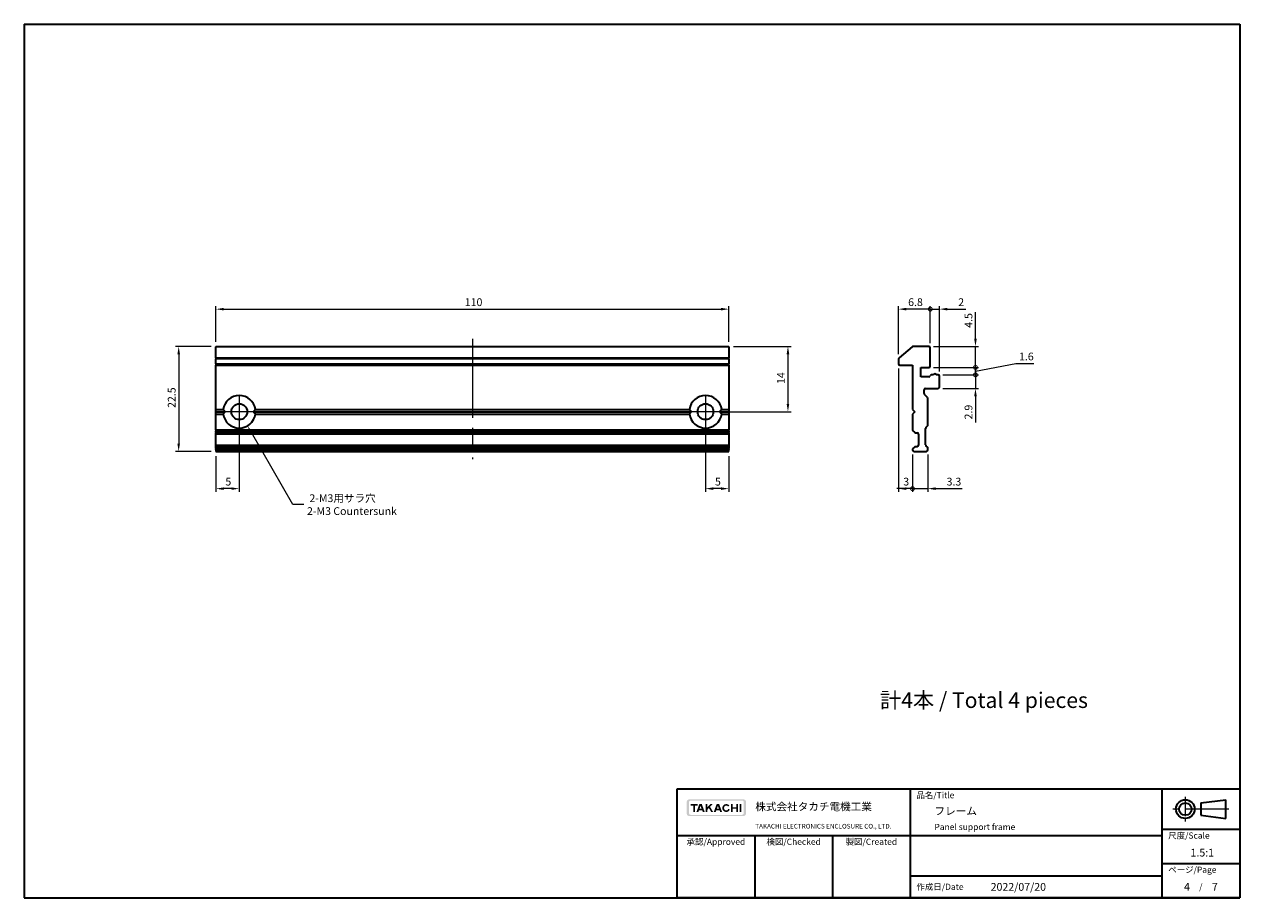
# Model space of a CAD drawing. Units: millimetres. Extents: x 43 to 6229, y 24 to 1148.
# Drawn here: x 3788 to 4049, y 24 to 211 of the extents above; entities that cross this region are included whole.
import ezdxf
from ezdxf.enums import TextEntityAlignment as Align

# ---------------------------------------------------------------- set-up
doc = ezdxf.new("R2010")
doc.units = ezdxf.units.MM
doc.header["$LTSCALE"] = 3
doc.linetypes.add('CHAIN', pattern=[0.35429999999999995, 0.2362, -0.0295, 0.0591, -0.0295])
doc.layers.get('Defpoints').update_dxf_attribs({"lineweight": 25})
for name, color, linetype, lineweight in [('Border (ISO)', 7, 'Continuous', 35), ('Center Mark (ISO)', 131, 'Continuous', 18), ('Centerline (ISO)', 131, 'Continuous', 18), ('Dimension (ISO)', 7, 'Continuous', 18), ('Dimension (ISO) @ 1', 7, 'Continuous', 18), ('Hatch (ISO)', 1, 'Continuous', 18), ('Symbol (ISO)', 7, 'Continuous', 18), ('Title (ISO)', 7, 'Continuous', 35), ('Visible (ISO)', 7, 'Continuous', 35), ('Visible Narrow (ISO)', 7, 'Continuous', 25)]:
    doc.layers.add(name, color=color, linetype=linetype, lineweight=lineweight)
doc.styles.add('Note Text (TK)', font='MS PGothic.ttf')
doc.styles.add('文字スタイル67', font='arial.ttf')
doc.dimstyles.new('Default - Method 1b (TK)', dxfattribs={"dimscale": 3, "dimtxt": 2.5, "dimasz": 2.5, "dimexe": 1, "dimexo": 1.499999999999999, "dimgap": 1, "dimtad": 1, "dimrnd": 1e-08, "dimdsep": 46, "dimtxsty": 'Note Text (TK)', "dimcen": 0.09, "dimdle": 5, "dimclrd": 100, "dimclre": 100, "dimclrt": 7, "dimadec": 1, "dimazin": 1, "dimtfac": 1, "dimtmove": 0, "dimatfit": 3, "dimfxl": 1, "dimtolj": 1, "dimlwd": -1, "dimlwe": -1, "dimarcsym": 0})

# ---------------------------------------------------------------- blocks, each defined once
blk = doc.blocks.new('図面枠 tk図枠')
at = {"layer": 'Border (ISO)'}
for p, q in [((14.49999999999999, 289), (405.4999999999999, 289)), ((14.49999999999999, 289), (14.50000000000001, 8.000000000000007)), ((405.4999999999999, 289), (405.4999999999999, 8.000000000000007)), ((14.50000000000001, 8.000000000000007), (405.4999999999999, 8.000000000000007))]:
    blk.add_line(p, q, dxfattribs=at)
blk = doc.blocks.new('表題欄 tk表題欄')
at = {"layer": 'Hatch (ISO)'}
h = blk.add_hatch(color=256, dxfattribs=at)
edge = h.paths.add_edge_path(flags=0)
edge.add_arc((95.57537688673352, 236.2990653650367), 0.5958259999999996, 269.9999999999897, 360)
edge.add_line((96.17120288673351, 236.2990653650368), (96.17120288673348, 239.7107813650365))
edge.add_arc((95.5753768867335, 239.7107813650366), 0.5958259999999996, 0, 90.0000000000068)
edge.add_line((95.57537688673342, 240.3066073650366), (79.13710888673356, 240.3066073650366))
edge.add_arc((79.13710888673353, 239.7107813650366), 0.5958259999999996, 89.99999999999744, 180)
edge.add_line((78.54128288673353, 239.7107813650365), (78.54128288673331, 236.2990653650368))
edge.add_arc((79.13710888673332, 236.2990653650365), 0.5958259999999996, 180, 270.0000000000231)
edge.add_line((79.13710888673356, 235.7032393650365), (95.57537688673342, 235.7032393650367))
edge = h.paths.add_edge_path()
edge.add_line((77.83935088673357, 239.9556413650366), (77.83935088673357, 236.0542053650368))
edge.add_arc((78.54128288673346, 236.0542053650367), 0.7019319999998935, 180, 270.0000000000087)
edge.add_line((78.54128288673357, 235.3522733650368), (96.17120288673352, 235.3522733650368))
edge.add_arc((96.17120288673351, 236.0542053650367), 0.7019319999998921, 270, 360)
edge.add_line((96.8731348867334, 236.0542053650368), (96.87313488673352, 239.9556413650366))
edge.add_arc((96.1712028867336, 239.9556413650367), 0.7019319999998921, 0, 90.00000000000873)
edge.add_line((96.17120288673348, 240.6575733650367), (78.54128288673357, 240.6575733650366))
edge.add_arc((78.54128288673357, 239.9556413650366), 0.7019319999999984, 90, 180)
for points in [[(79.07181288673355, 239.1476033650369), (79.07181288673355, 238.6578833650367), (79.92066088673353, 238.6578833650367), (79.92066088673353, 236.6581933650368), (80.50832488673353, 236.6581933650368), (80.50832488673353, 238.6578833650367), (81.35717288673355, 238.6578833650367), (81.35717288673355, 239.1476033650369)], [(85.68407849525303, 236.6581933650368), (84.9434673993943, 237.8918698287545), (84.41792288673358, 237.3246628822781), (84.41792288673358, 236.6581933650368), (83.89555488673355, 236.6581933650368), (83.89555488673355, 239.1476033650369), (84.41792288673358, 239.1476033650369), (84.41792288673358, 238.0993979968839), (85.38913556809511, 239.1476033650369), (86.10696490847272, 239.1476033650369), (85.31925422435492, 238.2974470774499), (86.30334488673353, 236.6581933650368)], [(92.09142939614459, 239.1476033650369), (92.09142939614459, 236.6581933650368), (92.60971639614465, 236.6581933650368), (92.60971639614465, 237.6580383650368), (93.76872039614462, 237.6580383650368), (93.76872039614462, 236.6581933650368), (94.28700739614459, 236.6581933650368), (94.28700739614459, 239.1476033650369), (93.76872039614462, 239.1476033650369), (93.76872039614462, 238.1477583650367), (92.60971639614465, 238.1477583650367), (92.60971639614465, 239.1476033650369)], [(94.84202339614467, 239.1476033650369), (94.84202339614467, 236.6581933650368), (95.36439139614473, 236.6581933650368), (95.36439139614473, 239.1476033650369)]]:
    blk.add_hatch(color=256, dxfattribs=at).paths.add_polyline_path(points)
h = blk.add_hatch(color=256, dxfattribs=at)
h.paths.add_polyline_path([(82.59020695886475, 237.7110913650368), (81.95242681460243, 237.7110913650368), (82.27131688673356, 238.5794973650367)], flags=0)
h.paths.add_polyline_path([(82.77903014574996, 237.1968853650368), (81.76360362771717, 237.1968853650368), (81.56578886050404, 236.6581933650368), (80.94907288673355, 236.6581933650368), (81.86321688673357, 239.1476033650369), (82.67941688673353, 239.1476033650369), (83.59356088673351, 236.6581933650368), (82.97684491296302, 236.6581933650368)])
h = blk.add_hatch(color=256, dxfattribs=at)
h.paths.add_polyline_path([(87.52707281460246, 237.7110913650368), (88.16485295886469, 237.7110913650368), (87.84596288673359, 238.5794973650367)], flags=0)
h.paths.add_polyline_path([(87.14043486050403, 236.6581933650368), (87.3382496277172, 237.1968853650368), (88.35367614574989, 237.1968853650368), (88.551490912963, 236.6581933650368), (89.16820688673343, 236.6581933650368), (88.25406288673352, 239.1476033650369), (87.43786288673356, 239.1476033650369), (86.52371888673358, 236.6581933650368)])
h = blk.add_hatch(color=256, dxfattribs=at)
edge = h.paths.add_edge_path()
edge.add_arc((90.52309888673334, 237.9028983650369), 1.273272000000011, 38.55054079078439, 336.5820184016556)
edge.add_line((91.69149139614446, 237.3968543650369), (91.17255542714857, 237.6216113977801))
edge.add_ellipse((90.52309888673352, 237.9028983650369), major_axis=(0, -0.7998759999999119), ratio=0.8673469387756529, start_angle=128.5505407907963, end_angle=426.582018401653, ccw=False)
edge.add_line((91.09381514418376, 238.3576891122095), (91.51887237036831, 238.6964075050431))
at = {"layer": 'Title (ISO)'}
for p, q in [((74.70882392282105, 244.052739026017), (255.7088239228211, 244.052739026017)), ((74.70882392282105, 209.052739026017), (74.70882392282105, 244.052739026017)), ((149.7088239228211, 244.052739026017), (149.7088239228211, 209.052739026017)), ((230.7088239228211, 244.052739026017), (230.7088239228211, 209.052739026017)), ((255.7088239228211, 244.052739026017), (255.7088239228211, 209.052739026017)), ((243.2088239228211, 239.552739026017), (251.2088239228211, 240.5527390260171)), ((243.2088239228211, 239.552739026017), (243.2088239228211, 235.552739026017)), ((251.2088239228211, 234.552739026017), (251.2088239228211, 240.5527390260171)), ((243.2088239228211, 235.552739026017), (251.2088239228211, 234.552739026017)), ((230.7088239228211, 231.052739026017), (255.7088239228211, 231.052739026017)), ((74.70882392282105, 229.052739026017), (230.7088239228211, 229.052739026017)), ((99.70882392282108, 229.052739026017), (99.70882392282108, 209.052739026017)), ((124.708823922821, 229.052739026017), (124.708823922821, 209.052739026017)), ((230.7088239228211, 220.052739026017), (255.7088239228211, 220.052739026017)), ((149.7088239228211, 216.052739026017), (230.7088239228211, 216.052739026017)), ((255.7088239228211, 209.052739026017), (74.70882392282105, 209.052739026017))]:
    blk.add_line(p, q, dxfattribs=at)
at = {"layer": 'Title (ISO)', "color": 4, "linetype": 'CHAIN', "lineweight": 18, "ltscale": 8.889559745788574}
blk.add_line((238.2088239228211, 241.552739026017), (238.2088239228211, 233.552739026017), dxfattribs=at)
at = {"layer": 'Title (ISO)', "color": 4, "linetype": 'CHAIN', "lineweight": 18, "ltscale": 20.00163269042969}
blk.add_line((252.2088239228211, 237.552739026017), (234.2088239228211, 237.552739026017), dxfattribs=at)
at = {"layer": 'Title (ISO)'}
for radius in [3, 2]:
    blk.add_circle((238.2088239228211, 237.552739026017), radius, dxfattribs=at)
at = {"layer": 'Title (ISO)', "color": 1, "char_height": 2.000000029802322, "line_spacing_factor": 1.5, "style": 'Note Text (TK)'}
for s, insert, attachment_point in [('\\fＭＳ Ｐゴシック|b0|i0;{\\H2.0000;品名/Title}', (151.708823922821, 242.052739026017), 4), ('\\fＭＳ Ｐゴシック|b0|i0;{\\H2.0000;承認/Approved}', (87.20882392282108, 227.052739026017), 5), ('\\fＭＳ Ｐゴシック|b0|i0;{\\H2.0000;検図/Checked}', (112.208823922821, 227.052739026017), 5), ('\\fＭＳ Ｐゴシック|b0|i0;{\\H2.0000;製図/Created}', (137.2088239228211, 227.052739026017), 5), ('\\fＭＳ Ｐゴシック|b0|i0;{\\H2.0000;尺度/Scale}', (232.7088239228211, 229.052739026017), 4), ('\\fＭＳ Ｐゴシック|b0|i0;{\\H2.0000;ページ/Page}', (232.7088239228211, 218.052739026017), 4), ('\\fＭＳ Ｐゴシック|b0|i0;{\\H2.0000;作成日/Date}', (151.708823922821, 212.552739026017), 4)]:
    blk.add_mtext(s, dxfattribs=dict(at, insert=insert, attachment_point=attachment_point))
at = {"layer": 'Title (ISO)', "color": 7, "line_spacing_factor": 1.5, "style": 'Note Text (TK)'}
for s, insert, char_height, attachment_point in [('株式会社タカチ電機工業', (99.87313488673345, 238.052739026017), 2.5, 4), ('\\fArial|b0|i0;{\\H1.4986;TAKACHI ELECTRONICS ENCLOSURE CO., LTD.}', (99.87313488673342, 232.052739026017), 1.49859994649887, 4), ('\\fＭＳ Ｐゴシック|b0|i0;{\\H2.0000;/}', (243.2088239228211, 212.5527390260171), 2.000000029802322, 5)]:
    blk.add_mtext(s, dxfattribs=dict(at, insert=insert, char_height=char_height, attachment_point=attachment_point))
at = {"layer": 'Title (ISO)', "color": 7}
for tag, p, height, style in [('<品名>_001', (157.4957557410029, 235.6535912987443), 2.5, 'Note Text (TK)'), ('<Title>_001', (157.7088239228211, 230.5520568828656), 2.000000029802322, '文字スタイル67'), ('作成日_001', (175.6392216500938, 211.2814322078352), 2.5, 'Note Text (TK)'), ('<ページ_No.>_001', (237.9488807410029, 211.3027390260171), 2.5, 'Note Text (TK)'), ('<総ページ数>_001', (246.7926307410029, 211.3027390260171), 2.5, 'Note Text (TK)')]:
    blk.add_attdef(tag, p, '', height=height, dxfattribs=dict(at, style=style))
at = {"layer": 'Title (ISO)', "color": 7, "style": 'Note Text (TK)'}
blk.add_attdef('<尺度>', text='', height=2.5, dxfattribs=at).set_placement((243.2088239228211, 223.5527390260171), align=Align.MIDDLE_CENTER)
blk = doc.blocks.new('*D52')
at = {"layer": 'Defpoints', "color": 0}
for p in [(3939.110586086569, 150.2374102095885), (3829.110586086569, 142.2374102095884), (3939.110586086569, 142.2374102095884)]:
    blk.add_point(p, dxfattribs=at)
at = {"layer": 'Dimension (ISO)', "color": 100}
for p, q in [((3829.110586086569, 143.2374102095884), (3829.110586086569, 150.9040768762551)), ((3830.777252753235, 150.2374102095885), (3937.443919419902, 150.2374102095885)), ((3939.110586086569, 143.2374102095884), (3939.110586086569, 150.9040768762551))]:
    blk.add_line(p, q, dxfattribs=at)
for points in [[(3830.777252753235, 150.5151879873662), (3830.777252753235, 149.9596324318107), (3829.110586086569, 150.2374102095885)], [(3937.443919419902, 150.5151879873662), (3937.443919419902, 149.9596324318107), (3939.110586086569, 150.2374102095885)]]:
    blk.add_solid(points, dxfattribs=at)
at = {"layer": 'Dimension (ISO)', "color": 7, "insert": (3882.462858813841, 151.7374102095884), "char_height": 1.666666666666666, "attachment_point": 4, "style": 'Note Text (TK)'}
blk.add_mtext('\\A1;110', dxfattribs=at)
blk = doc.blocks.new('*D53')
at = {"layer": 'Defpoints', "color": 0}
for p in [(3829.11058608657, 142.2374102095885), (3821.11058608657, 119.7374102095885), (3829.11058608657, 119.7374102095885)]:
    blk.add_point(p, dxfattribs=at)
at = {"layer": 'Dimension (ISO)', "color": 100}
for p, q in [((3828.11058608657, 142.2374102095885), (3820.443919419903, 142.2374102095885)), ((3821.11058608657, 140.5707435429218), (3821.11058608657, 121.4040768762552)), ((3828.11058608657, 119.7374102095885), (3820.443919419903, 119.7374102095885))]:
    blk.add_line(p, q, dxfattribs=at)
for points in [[(3820.832808308792, 140.5707435429218), (3821.388363864347, 140.5707435429218), (3821.11058608657, 142.2374102095885)], [(3820.832808308792, 121.4040768762552), (3821.388363864347, 121.4040768762552), (3821.11058608657, 119.7374102095885)]]:
    blk.add_solid(points, dxfattribs=at)
at = {"layer": 'Dimension (ISO)', "color": 7, "insert": (3819.610586086568, 129.0461223308006), "char_height": 1.666666666666666, "attachment_point": 4, "rotation": 90, "style": 'Note Text (TK)'}
blk.add_mtext('\\A1;22.5', dxfattribs=at)
blk = doc.blocks.new('*D54')
at = {"layer": 'Defpoints', "color": 0}
for p in [(3834.110586086568, 124.8707435429218), (3829.110586086569, 119.7374102095885), (3829.110586086569, 111.7374102095885)]:
    blk.add_point(p, dxfattribs=at)
at = {"layer": 'Dimension (ISO)', "color": 100}
for p, q in [((3834.110586086568, 123.8707435429218), (3834.110586086568, 111.0707435429218)), ((3829.110586086569, 118.7374102095885), (3829.110586086569, 111.0707435429218)), ((3832.443919419901, 111.7374102095885), (3830.777252753235, 111.7374102095885))]:
    blk.add_line(p, q, dxfattribs=at)
for points in [[(3830.777252753235, 112.0151879873663), (3830.777252753235, 111.4596324318107), (3829.110586086569, 111.7374102095885)], [(3832.443919419901, 112.0151879873663), (3832.443919419901, 111.4596324318107), (3834.110586086568, 111.7374102095885)]]:
    blk.add_solid(points, dxfattribs=at)
at = {"layer": 'Dimension (ISO)', "color": 7, "insert": (3831.127631541114, 113.2374102095885), "char_height": 1.666666666666666, "attachment_point": 4, "style": 'Note Text (TK)'}
blk.add_mtext('\\A1;5', dxfattribs=at)
blk = doc.blocks.new('*D55')
at = {"layer": 'Defpoints', "color": 0}
for p in [(3934.110586086568, 124.8707435429217), (3939.110586086569, 119.7374102095885), (3934.110586086568, 111.7374102095885)]:
    blk.add_point(p, dxfattribs=at)
at = {"layer": 'Dimension (ISO)', "color": 100}
for p, q in [((3934.110586086568, 123.8707435429217), (3934.110586086568, 111.0707435429218)), ((3939.110586086569, 118.7374102095885), (3939.110586086569, 111.0707435429218)), ((3937.443919419902, 111.7374102095885), (3935.777252753235, 111.7374102095885))]:
    blk.add_line(p, q, dxfattribs=at)
for points in [[(3935.777252753235, 112.0151879873663), (3935.777252753235, 111.4596324318107), (3934.110586086568, 111.7374102095885)], [(3937.443919419902, 112.0151879873663), (3937.443919419902, 111.4596324318107), (3939.110586086569, 111.7374102095885)]]:
    blk.add_solid(points, dxfattribs=at)
at = {"layer": 'Dimension (ISO)', "color": 7, "insert": (3936.127631541114, 113.2374102095885), "char_height": 1.666666666666666, "attachment_point": 4, "style": 'Note Text (TK)'}
blk.add_mtext('\\A1;5', dxfattribs=at)
blk = doc.blocks.new('*D56')
at = {"layer": 'Defpoints', "color": 0}
for p in [(3939.11058608657, 142.2374102095885), (3937.477252753237, 128.2374102095885), (3951.777252753236, 128.2374102095885)]:
    blk.add_point(p, dxfattribs=at)
at = {"layer": 'Dimension (ISO)', "color": 100}
for p, q in [((3940.11058608657, 142.2374102095885), (3952.443919419902, 142.2374102095885)), ((3951.777252753236, 140.5707435429218), (3951.777252753236, 129.9040768762551)), ((3938.477252753237, 128.2374102095885), (3952.443919419902, 128.2374102095885))]:
    blk.add_line(p, q, dxfattribs=at)
for points in [[(3951.499474975458, 140.5707435429218), (3952.055030531014, 140.5707435429218), (3951.777252753236, 142.2374102095885)], [(3951.499474975458, 129.9040768762551), (3952.055030531014, 129.9040768762551), (3951.777252753236, 128.2374102095885)]]:
    blk.add_solid(points, dxfattribs=at)
at = {"layer": 'Dimension (ISO)', "color": 7, "insert": (3950.277252753235, 134.1910086944369), "char_height": 1.666666666666666, "attachment_point": 4, "rotation": 90, "style": 'Note Text (TK)'}
blk.add_mtext('\\A1;14', dxfattribs=at)
blk = doc.blocks.new('_DotSmall')
at = {"color": 0, "linetype": 'ByBlock', "const_width": 0.5}
blk.add_lwpolyline([(-0.0625, 0, 1), (0.0625, 0, 1)], format="xyb", close=True, dxfattribs=at)
blk = doc.blocks.new('*D57')
at = {"layer": 'Defpoints', "color": 0}
for p in [(3975.499618839412, 150.2374102095884), (3982.299618839412, 141.9374102095884), (3975.499618839412, 139.5968977257932)]:
    blk.add_point(p, dxfattribs=at)
at = {"layer": 'Dimension (ISO)', "color": 100}
for p, q in [((3975.499618839412, 140.5968977257932), (3975.499618839412, 150.9040768762551)), ((3982.299618839412, 150.2374102095884), (3977.166285506078, 150.2374102095884)), ((3982.299618839412, 142.9374102095884), (3982.299618839412, 150.9040768762551))]:
    blk.add_line(p, q, dxfattribs=at)
blk.add_solid([(3977.166285506078, 150.5151879873662), (3977.166285506078, 149.9596324318106), (3975.499618839412, 150.2374102095884)], dxfattribs=at)
at = {"layer": 'Dimension (ISO)', "color": 100, "xscale": 1.666666666666666, "yscale": 1.666666666666666, "zscale": 1.666666666666666}
blk.add_blockref('_DotSmall', (3982.299618839412, 150.2374102095884), dxfattribs=at)
at = {"layer": 'Dimension (ISO)', "color": 7, "insert": (3977.557724900018, 151.7374102095884), "char_height": 1.666666666666666, "attachment_point": 4, "style": 'Note Text (TK)'}
blk.add_mtext('\\A1;6.8', dxfattribs=at)
blk = doc.blocks.new('*D58')
at = {"layer": 'Defpoints', "color": 0}
for p in [(3982.299618839412, 150.2374102095882), (3982.299618839412, 141.9374102095884), (3984.299618839412, 135.8374102095885)]:
    blk.add_point(p, dxfattribs=at)
at = {"layer": 'Dimension (ISO)', "color": 100}
for p, q in [((3982.299618839412, 150.2374102095882), (3978.966285506079, 150.2374102095882)), ((3982.299618839412, 142.9374102095884), (3982.299618839412, 150.9040768762549)), ((3982.299618839412, 150.2374102095882), (3984.299618839412, 150.2374102095882)), ((3984.299618839412, 136.8374102095885), (3984.299618839412, 150.9040768762549)), ((3985.966285506079, 150.2374102095882), (3989.932194611381, 150.2374102095882))]:
    blk.add_line(p, q, dxfattribs=at)
blk.add_solid([(3985.966285506079, 150.515187987366), (3985.966285506079, 149.9596324318105), (3984.299618839412, 150.2374102095882)], dxfattribs=at)
at = {"layer": 'Dimension (ISO)', "color": 100, "xscale": 1.666666666666666, "yscale": 1.666666666666666, "zscale": 1.666666666666666}
blk.add_blockref('_DotSmall', (3982.299618839412, 150.2374102095882), dxfattribs=at)
at = {"layer": 'Dimension (ISO)', "color": 7, "insert": (3988.299618853805, 151.7374102095882), "char_height": 1.666666666666666, "attachment_point": 4, "style": 'Note Text (TK)'}
blk.add_mtext('\\A1;2', dxfattribs=at)
blk = doc.blocks.new('*D59')
at = {"layer": 'Defpoints', "color": 0}
for p in [(3975.499618839412, 138.5374102095885), (3978.499618839412, 120.0374102095885), (3975.499618839412, 111.737410209588)]:
    blk.add_point(p, dxfattribs=at)
at = {"layer": 'Dimension (ISO)', "color": 100}
for p, q in [((3975.499618839412, 137.5374102095885), (3975.499618839412, 111.0707435429213)), ((3978.499618839412, 119.0374102095885), (3978.499618839412, 111.0707435429213)), ((3978.499618839412, 111.737410209588), (3977.166285506078, 111.737410209588))]:
    blk.add_line(p, q, dxfattribs=at)
blk.add_solid([(3977.166285506078, 112.0151879873658), (3977.166285506078, 111.4596324318102), (3975.499618839412, 111.737410209588)], dxfattribs=at)
at = {"layer": 'Dimension (ISO)', "color": 100, "xscale": 1.666666666666666, "yscale": 1.666666666666666, "zscale": 1.666666666666666}
blk.add_blockref('_DotSmall', (3978.499618839412, 111.737410209588), dxfattribs=at)
at = {"layer": 'Dimension (ISO)', "color": 7, "insert": (3976.516664293957, 113.237410209588), "char_height": 1.666666666666666, "attachment_point": 4, "style": 'Note Text (TK)'}
blk.add_mtext('\\A1;3', dxfattribs=at)
blk = doc.blocks.new('*D60')
at = {"layer": 'Defpoints', "color": 0}
for p in [(3978.499618839412, 120.0374102095885), (3981.799618839412, 120.0374102095885), (3978.499618839412, 111.737410209585)]:
    blk.add_point(p, dxfattribs=at)
at = {"layer": 'Dimension (ISO)', "color": 100}
for p, q in [((3978.499618839412, 119.0374102095885), (3978.499618839412, 111.0707435429183)), ((3981.799618839412, 119.0374102095885), (3981.799618839412, 111.0707435429183)), ((3978.499618839412, 111.737410209585), (3975.166285506078, 111.737410209585)), ((3978.499618839412, 111.737410209585), (3981.799618839412, 111.737410209585)), ((3983.466285506079, 111.737410209585), (3989.136740091326, 111.737410209585))]:
    blk.add_line(p, q, dxfattribs=at)
blk.add_solid([(3983.466285506079, 112.0151879873628), (3983.466285506079, 111.4596324318072), (3981.799618839412, 111.737410209585)], dxfattribs=at)
at = {"layer": 'Dimension (ISO)', "color": 100, "xscale": 1.666666666666666, "yscale": 1.666666666666666, "zscale": 1.666666666666666}
blk.add_blockref('_DotSmall', (3978.499618839412, 111.737410209585), dxfattribs=at)
at = {"layer": 'Dimension (ISO)', "color": 7, "insert": (3985.799618879204, 113.237410209585), "char_height": 1.666666666666666, "attachment_point": 4, "style": 'Note Text (TK)'}
blk.add_mtext('\\A1;3.3', dxfattribs=at)
blk = doc.blocks.new('*D61')
at = {"layer": 'Defpoints', "color": 0}
for p in [(3983.999618839413, 136.1374102095885), (3983.999618839413, 133.2374102095885), (3991.999618839412, 133.2374102095885)]:
    blk.add_point(p, dxfattribs=at)
at = {"layer": 'Dimension (ISO)', "color": 100}
for p, q in [((3984.999618839414, 136.1374102095885), (3992.666285506079, 136.1374102095885)), ((3991.999618839412, 136.1374102095885), (3991.999618839412, 137.8040768762552)), ((3991.999618839412, 136.1374102095885), (3991.999618839412, 133.2374102095885)), ((3984.999618839414, 133.2374102095885), (3992.666285506079, 133.2374102095885)), ((3991.999618839412, 131.5707435429218), (3991.999618839412, 125.9097586547863))]:
    blk.add_line(p, q, dxfattribs=at)
blk.add_solid([(3991.721841061635, 131.5707435429218), (3992.27739661719, 131.5707435429218), (3991.999618839412, 133.2374102095885)], dxfattribs=at)
at = {"layer": 'Dimension (ISO)', "color": 100, "xscale": 1.666666666666666, "yscale": 1.666666666666666, "zscale": 1.666666666666666, "rotation": 270}
blk.add_blockref('_DotSmall', (3991.999618839412, 136.1374102095885), dxfattribs=at)
at = {"layer": 'Dimension (ISO)', "color": 7, "insert": (3990.499618839411, 126.5764253214518), "char_height": 1.666666666666666, "attachment_point": 4, "rotation": 90, "style": 'Note Text (TK)'}
blk.add_mtext('\\A1;2.9', dxfattribs=at)
blk = doc.blocks.new('*D62')
at = {"layer": 'Defpoints', "color": 0}
for p in [(3981.999618839413, 137.7374102095885), (3983.999618839413, 136.1374102095885), (3991.999618839414, 136.1374102095885)]:
    blk.add_point(p, dxfattribs=at)
at = {"layer": 'Dimension (ISO)', "color": 100}
for p, q in [((3991.999618839414, 137.7374102095885), (3991.999618839414, 139.4040768762551)), ((3991.999618839414, 136.9374102095885), (4000.666285506079, 138.5797757501812)), ((4000.666285506079, 138.5797757501812), (4004.528027930322, 138.5797757501812)), ((3982.999618839413, 137.7374102095885), (3992.666285506081, 137.7374102095885)), ((3984.999618839414, 136.1374102095885), (3992.666285506081, 136.1374102095885)), ((3991.999618839414, 137.7374102095885), (3991.999618839414, 136.1374102095885)), ((3991.999618839414, 137.7374102095885), (3991.999618839414, 136.1374102095885)), ((3991.999618839414, 136.1374102095885), (3991.999618839414, 134.4707435429219))]:
    blk.add_line(p, q, dxfattribs=at)
at = {"layer": 'Dimension (ISO)', "color": 100, "xscale": 1.666666666666666, "yscale": 1.666666666666666, "zscale": 1.666666666666666}
for p, rotation in [((3991.999618839414, 137.7374102095885), 270), ((3991.999618839414, 136.1374102095885), 90)]:
    blk.add_blockref('_DotSmall', p, dxfattribs=dict(at, rotation=rotation))
at = {"layer": 'Dimension (ISO)', "color": 7, "insert": (4001.332952172744, 140.07977575018), "char_height": 1.666666666666666, "attachment_point": 4, "style": 'Note Text (TK)'}
blk.add_mtext('\\A1;1.6', dxfattribs=at)
blk = doc.blocks.new('*D63')
at = {"layer": 'Defpoints', "color": 0}
for p in [(3981.999618839413, 142.2374102095885), (3981.999618839413, 137.7374102095885), (3991.999618839412, 137.7374102095885)]:
    blk.add_point(p, dxfattribs=at)
at = {"layer": 'Dimension (ISO)', "color": 100}
for p, q in [((3991.999618839412, 143.9040768762552), (3991.999618839412, 149.6124102499469)), ((3982.999618839413, 142.2374102095885), (3992.666285506079, 142.2374102095885)), ((3991.999618839412, 137.7374102095885), (3991.999618839412, 142.2374102095885)), ((3982.999618839413, 137.7374102095885), (3992.666285506079, 137.7374102095885)), ((3991.999618839412, 137.7374102095885), (3991.999618839412, 134.4040768762551))]:
    blk.add_line(p, q, dxfattribs=at)
blk.add_solid([(3991.721841061635, 143.9040768762552), (3992.27739661719, 143.9040768762552), (3991.999618839412, 142.2374102095885)], dxfattribs=at)
at = {"layer": 'Dimension (ISO)', "color": 100, "xscale": 1.666666666666666, "yscale": 1.666666666666666, "zscale": 1.666666666666666, "rotation": 90}
blk.add_blockref('_DotSmall', (3991.999618839412, 137.7374102095885), dxfattribs=at)
at = {"layer": 'Dimension (ISO)', "color": 7, "insert": (3990.499618839411, 146.2374102499458), "char_height": 1.666666666666666, "attachment_point": 4, "rotation": 90, "style": 'Note Text (TK)'}
blk.add_mtext('\\A1;4.5', dxfattribs=at)
blk = doc.blocks.new('*D64')
at = {"layer": 'Defpoints', "color": 0}
for p in [(3834.110586086568, 128.2374102095882), (3835.860586086568, 125.206321296343)]:
    blk.add_point(p, dxfattribs=at)
at = {"layer": 'Dimension (ISO)', "color": 100}
for p, q in [((3845.617638171101, 108.3066113538425), (3836.693919419902, 123.762945623369)), ((3847.969842067943, 108.3066113538425), (3845.617638171101, 108.3066113538425))]:
    blk.add_line(p, q, dxfattribs=at)
blk.add_solid([(3836.934482032064, 123.9018345122581), (3836.45335680774, 123.62405673448), (3835.860586086568, 125.206321296343)], dxfattribs=at)
at = {"layer": 'Dimension (ISO)', "color": 7, "insert": (3848.63650873461, 108.3066113538418), "char_height": 1.666666666666666, "attachment_point": 4, "style": 'Note Text (TK)'}
blk.add_mtext('\\A1; \\fＭＳ Ｐゴシック|b0|i0;{\\H1.6600;2-M3用サラ穴\\P}\\fＭＳ Ｐゴシック|b0|i0;{\\H1.6600;2-M3 Countersunk}', dxfattribs=at)

msp = doc.modelspace()

# ---------------------------------------------------------------- linework, layer by layer
at = {"layer": 'Center Mark (ISO)', "linetype": 'CHAIN', "ltscale": 11.22309494018554}
for p, q in [((3834.110586086568, 131.6040768762551), (3834.110586086568, 124.8707435429218)), ((3934.110586086568, 131.6040768762551), (3934.110586086568, 124.8707435429217)), ((3837.477252753235, 128.2374102095884), (3830.743919419901, 128.2374102095884)), ((3937.477252753235, 128.2374102095884), (3930.743919419901, 128.2374102095884))]:
    msp.add_line(p, q, dxfattribs=at)
at = {"layer": 'Centerline (ISO)', "linetype": 'CHAIN', "ltscale": 23.99096870422363}
msp.add_line((3884.110586086568, 143.9040768762551), (3884.110586086568, 118.0707435429218), dxfattribs=at)
at = {"layer": 'Visible (ISO)'}
for p, q in [((3829.110586086569, 142.2374102095884), (3829.110586086569, 142.1678765934677)), ((3829.110586086569, 142.2374102095884), (3939.110586086569, 142.2374102095884)), ((3829.110586086569, 139.8273641096724), (3829.110586086569, 142.1678765934677)), ((3939.110586086569, 142.1678765934677), (3939.110586086569, 142.2374102095884)), ((3939.110586086569, 142.1678765934677), (3939.110586086569, 139.8273641096724)), ((3978.416178500067, 142.1678765934677), (3975.607563519512, 139.8273641096724)), ((3981.999618839412, 142.2374102095885), (3978.608233819966, 142.2374102095884)), ((3982.299618839412, 138.0374102095885), (3982.299618839412, 141.9374102095884)), ((3829.110586086569, 139.8273641096724), (3829.110586086569, 139.5968977257932)), ((3829.110586086569, 138.5374102095885), (3829.110586086569, 139.5968977257932)), ((3829.110586086569, 138.5374102095885), (3829.110586086569, 138.2374102095885)), ((3829.110586086569, 128.7374102095885), (3829.110586086569, 138.2374102095885)), ((3829.110586086569, 138.2374102095884), (3939.110586086569, 138.2374102095884)), ((3939.110586086569, 139.5968977257932), (3939.110586086569, 139.8273641096724)), ((3939.110586086569, 139.5968977257932), (3939.110586086569, 138.5374102095885)), ((3939.110586086569, 138.2374102095885), (3939.110586086569, 138.5374102095885)), ((3939.110586086569, 138.2374102095885), (3939.110586086569, 128.7374102095885)), ((3975.499618839412, 139.5968977257932), (3975.499618839412, 138.5374102095885)), ((3975.799618839412, 138.2374102095884), (3978.499618839412, 138.2374102095885)), ((3978.499618839412, 138.2374102095885), (3978.499618839412, 128.7374102095885)), ((3980.299618839412, 137.7374102095884), (3981.999618839412, 137.7374102095884)), ((3980.299618839412, 135.7374102095885), (3980.299618839412, 137.7374102095884)), ((3981.999618839412, 135.7374102095885), (3980.299618839412, 135.7374102095885)), ((3983.016776126937, 136.1374102095884), (3982.565304264362, 136.1374102095885)), ((3983.999618839412, 136.1374102095885), (3983.582461551887, 136.1374102095884)), ((3984.299618839412, 133.5374102095884), (3984.299618839412, 135.8374102095885)), ((3981.299618839411, 133.2374102095885), (3983.999618839412, 133.2374102095884)), ((3980.999618839412, 132.1116742783004), (3980.999618839412, 132.9374102095885)), ((3981.711750873768, 131.2752781752325), (3981.087486805056, 131.8995422439444)), ((3981.799618839412, 125.4116742783004), (3981.799618839412, 131.0631461408765)), ((3829.110586086569, 128.7374102095885), (3830.646484471431, 128.7374102095885)), ((3829.110586086569, 128.2374102095885), (3829.110586086569, 128.7374102095885)), ((3829.110586086569, 128.2374102095885), (3831.110586086568, 128.2374102095885)), ((3829.110586086569, 127.7374102095885), (3829.110586086569, 128.2374102095885)), ((3829.110586086569, 127.7374102095885), (3830.646484471431, 127.7374102095885)), ((3829.110586086569, 124.3616742783004), (3829.110586086569, 127.7374102095885)), ((3837.110586086568, 128.2374102095885), (3931.110586086568, 128.2374102095885)), ((3837.574687701706, 128.7374102095885), (3930.646484471431, 128.7374102095885)), ((3837.574687701706, 127.7374102095885), (3930.646484471431, 127.7374102095885)), ((3937.110586086568, 128.2374102095885), (3939.110586086569, 128.2374102095885)), ((3937.574687701706, 128.7374102095885), (3939.110586086569, 128.7374102095885)), ((3937.574687701706, 127.7374102095885), (3939.110586086569, 127.7374102095885)), ((3939.110586086569, 128.7374102095885), (3939.110586086569, 128.2374102095885)), ((3939.110586086569, 128.2374102095885), (3939.110586086569, 127.7374102095885)), ((3939.110586086569, 127.7374102095885), (3939.110586086569, 124.3616742783004)), ((3978.499618839412, 128.7374102095885), (3978.999618839412, 128.2374102095885)), ((3978.999618839412, 128.2374102095885), (3978.499618839412, 127.7374102095885)), ((3978.499618839412, 127.7374102095885), (3978.499618839412, 124.3616742783004)), ((3981.387486805056, 124.8752781752326), (3981.711750873768, 125.1995422439444)), ((3829.110586086569, 124.3616742783004), (3829.110586086569, 124.1495422439444)), ((3829.110586086569, 123.8252781752325), (3829.110586086569, 124.1495422439444)), ((3829.110586086569, 123.8252781752325), (3829.110586086569, 123.7374102095885)), ((3829.110586086569, 123.4374102095885), (3829.110586086569, 123.7374102095885)), ((3829.110586086569, 123.7374102095885), (3939.110586086569, 123.7374102095885)), ((3829.110586086569, 121.0374102095884), (3829.110586086569, 123.4374102095885)), ((3939.110586086569, 124.1495422439444), (3939.110586086569, 124.3616742783004)), ((3939.110586086569, 124.1495422439444), (3939.110586086569, 123.8252781752325)), ((3939.110586086569, 123.7374102095885), (3939.110586086569, 123.8252781752325)), ((3939.110586086569, 123.7374102095885), (3939.110586086569, 123.4374102095885)), ((3939.110586086569, 123.4374102095885), (3939.110586086569, 121.0374102095884)), ((3978.587486805056, 124.1495422439444), (3978.911750873768, 123.8252781752325)), ((3979.123882908124, 123.7374102095885), (3979.499618839412, 123.7374102095885)), ((3979.799618839411, 123.4374102095885), (3979.799618839411, 121.0374102095884)), ((3981.299618839411, 121.1616742783004), (3981.299618839411, 124.6631461408765)), ((3829.110586086569, 120.7374102095884), (3829.110586086569, 121.0374102095884)), ((3829.110586086569, 120.7374102095885), (3829.110586086569, 120.6495422439444)), ((3829.110586086569, 120.7374102095885), (3939.110586086569, 120.7374102095885)), ((3829.110586086569, 120.3252781752325), (3829.110586086569, 120.6495422439444)), ((3829.110586086569, 120.3252781752325), (3829.110586086569, 120.1131461408765)), ((3829.110586086569, 120.0374102095885), (3829.110586086569, 120.1131461408765)), ((3829.110586086569, 120.0374102095885), (3829.110586086569, 119.7374102095885)), ((3939.110586086569, 121.0374102095884), (3939.110586086569, 120.7374102095884)), ((3939.110586086569, 120.6495422439444), (3939.110586086569, 120.7374102095885)), ((3939.110586086569, 120.6495422439444), (3939.110586086569, 120.3252781752325)), ((3939.110586086569, 120.1131461408765), (3939.110586086569, 120.3252781752325)), ((3939.110586086569, 120.1131461408765), (3939.110586086569, 120.0374102095885)), ((3939.110586086569, 119.7374102095885), (3939.110586086569, 120.0374102095885)), ((3978.499618839412, 120.1131461408765), (3978.499618839412, 120.0374102095885)), ((3978.911750873768, 120.6495422439444), (3978.587486805056, 120.3252781752325)), ((3979.499618839412, 120.7374102095884), (3979.123882908124, 120.7374102095885)), ((3981.711750873768, 120.6252781752325), (3981.387486805056, 120.9495422439444)), ((3981.799618839412, 120.0374102095885), (3981.799618839412, 120.4131461408766)), ((3829.110586086569, 119.7374102095885), (3939.110586086569, 119.7374102095885)), ((3978.799618839412, 119.7374102095885), (3981.499618839412, 119.7374102095885))]:
    msp.add_line(p, q, dxfattribs=at)
for centre in [(3834.110586086568, 128.2374102095884), (3934.110586086568, 128.2374102095884)]:
    msp.add_circle(centre, 1.7, dxfattribs=at)
for centre, radius, start, end in [((3978.608233819966, 141.9374102095884), 0.3000000000000025, 90, 129.8055710922665), ((3981.999618839412, 141.9374102095884), 0.3000000000000047, 0, 90), ((3975.799618839412, 139.5968977257932), 0.3000000000000013, 129.8055710922691, 180), ((3975.799618839412, 138.5374102095885), 0.299999999999998, 180, 270), ((3981.999618839412, 138.0374102095884), 0.299999999999998, 270, 0), ((3981.999618839412, 136.0374102095885), 0.3000000000000002, 270, 340.5287793655082), ((3982.565304264361, 135.8374102095885), 0.3000000000000025, 90, 160.5287793655157), ((3983.299618839412, 136.0374102095884), 0.3000000000000011, 19.47122063448797, 160.5287793655082), ((3983.999618839412, 135.8374102095885), 0.3000000000000047, 0, 90), ((3981.299618839411, 132.9374102095885), 0.3000000000000014, 90, 180), ((3983.999618839412, 133.5374102095884), 0.3000000000000014, 270, 0), ((3834.110586086568, 128.2374102095884), 3.5, 8.213210701740811, 171.7867892982596), ((3934.110586086568, 128.2374102095884), 3.5, 8.213210701740408, 171.7867892982596), ((3981.299618839411, 132.1116742783004), 0.3000000000000076, 180, 224.9999999999951), ((3981.499618839412, 131.0631461408765), 0.2999999999999858, 0, 44.99999999999668), ((3834.110586086568, 128.2374102095884), 3.499999999999988, 188.2132107017386, 351.7867892982615), ((3934.110586086568, 128.2374102095884), 3.499999999999988, 188.2132107017386, 351.7867892982615), ((3981.499618839412, 125.4116742783004), 0.2999999999999803, 315.0000000000088, 0), ((3978.799618839412, 124.3616742783004), 0.3000000000000025, 180, 224.9999999999944), ((3979.123882908124, 124.0374102095884), 0.2999999999999983, 224.999999999996, 270), ((3979.499618839412, 123.4374102095884), 0.3000000000000011, 0, 90), ((3981.599618839413, 124.6631461408766), 0.2999999999999947, 135.0000000000065, 180), ((3978.799618839412, 120.1131461408766), 0.2999999999999719, 135.0000000000096, 180), ((3978.799618839412, 120.0374102095885), 0.3000000000000003, 180, 270), ((3979.123882908124, 120.4374102095885), 0.2999999999999925, 90.00000000002605, 135.000000000008), ((3979.499618839412, 121.0374102095884), 0.3000000000000025, 270, 0), ((3981.599618839413, 121.1616742783004), 0.299999999999997, 180, 224.999999999996), ((3981.499618839412, 120.0374102095885), 0.3000000000000019, 270, 0), ((3981.499618839412, 120.4131461408765), 0.2999999999999858, 0, 44.99999999999668)]:
    msp.add_arc(centre, radius, start, end, dxfattribs=at)
for points in [[(3831.110586086568, 128.2374102095885), (3830.878535278999, 128.4694610171573), (3830.646484471431, 128.7374102095885)], [(3830.646484471431, 127.7374102095885), (3830.878535278999, 128.0053594020196), (3831.110586086568, 128.2374102095885)], [(3837.574687701706, 128.7374102095885), (3837.342636894137, 128.4694610171573), (3837.110586086568, 128.2374102095885)], [(3837.110586086568, 128.2374102095885), (3837.342636894137, 128.0053594020196), (3837.574687701706, 127.7374102095885)], [(3931.110586086568, 128.2374102095885), (3930.878535278999, 128.4694610171573), (3930.646484471431, 128.7374102095885)], [(3930.646484471431, 127.7374102095885), (3930.878535278999, 128.0053594020196), (3931.110586086568, 128.2374102095885)], [(3937.574687701706, 128.7374102095885), (3937.342636894138, 128.4694610171573), (3937.110586086568, 128.2374102095885)], [(3937.110586086568, 128.2374102095885), (3937.342636894138, 128.0053594020196), (3937.574687701706, 127.7374102095885)]]:
    msp.add_open_spline(points, degree=2, dxfattribs=at)
at = {"layer": 'Visible Narrow (ISO)'}
for p, q in [((3829.110586086569, 142.1678765934677), (3939.110586086569, 142.1678765934677)), ((3829.110586086569, 139.8273641096724), (3939.110586086569, 139.8273641096724)), ((3829.110586086569, 139.5968977257932), (3939.110586086569, 139.5968977257932)), ((3829.110586086569, 138.5374102095885), (3939.110586086569, 138.5374102095885)), ((3829.110586086569, 124.3616742783004), (3939.110586086569, 124.3616742783004)), ((3829.110586086569, 124.1495422439444), (3939.110586086569, 124.1495422439444)), ((3829.110586086569, 123.8252781752325), (3939.110586086569, 123.8252781752325)), ((3829.110586086569, 123.4374102095885), (3939.110586086569, 123.4374102095885)), ((3829.110586086569, 121.0374102095884), (3939.110586086569, 121.0374102095884)), ((3829.110586086569, 120.6495422439444), (3939.110586086569, 120.6495422439444)), ((3829.110586086569, 120.3252781752325), (3939.110586086569, 120.3252781752325)), ((3829.110586086569, 120.1131461408765), (3939.110586086569, 120.1131461408765)), ((3829.110586086569, 120.0374102095885), (3939.110586086569, 120.0374102095885))]:
    msp.add_line(p, q, dxfattribs=at)

# ---------------------------------------------------------------- block references
at = {"xscale": 0.6666666666666666, "yscale": 0.6666666666666666, "zscale": 0.6666666666666666}
msp.add_blockref('図面枠 tk図枠', (3778.333333333334, 18.66666666666668), dxfattribs=at)
ref = msp.add_blockref('表題欄 tk表題欄', (3878.194117384786, -115.3684926840113), dxfattribs=dict(xscale=0.6666666666666666, yscale=0.6666666666666666, zscale=0.6666666666666666))
ref.add_attrib('<品名>_001', 'フレーム', (3983.210227272728, 41.76704545454547), dxfattribs={"layer": 'Title (ISO)', "color": 7, "height": 1.666666666666666, "style": 'Note Text (TK)'})
ref.add_attrib('<尺度>_001', '1.5:1', (4038.122159090909, 32.83333333333338), dxfattribs={"layer": 'Title (ISO)', "color": 7, "height": 1.666666666666666, "style": 'Note Text (TK)'})
ref.add_attrib('作成日_001', '2022/07/20', (3995.253787878789, 25.48579545454549), dxfattribs={"layer": 'Title (ISO)', "color": 7, "height": 1.666666666666666, "style": 'Note Text (TK)'})
ref.add_attrib('<Title>_001', 'Panel support frame', (3983.18963164861, 38.5070486511356), dxfattribs={"layer": 'Title (ISO)', "color": 7, "height": 1.333333353201548, "style": '文字スタイル67'})
ref.add_attrib('<ページ_No.>_001', '4', (4036.722537878788, 25.50000000000003), dxfattribs={"layer": 'Title (ISO)', "color": 7, "height": 1.666666666666666, "style": 'Note Text (TK)'})
ref.add_attrib('<総ページ数>_001', '7', (4042.722537878788, 25.50000000000003), dxfattribs={"layer": 'Title (ISO)', "color": 7, "height": 1.666666666666666, "style": 'Note Text (TK)'})

# ---------------------------------------------------------------- texts
at = {"layer": 'Symbol (ISO)', "color": 7, "insert": (3971.520573728284, 66.3643508576394), "char_height": 3.333333333333333, "width": 47.52436637878417, "attachment_point": 4, "line_spacing_factor": 1.5, "style": 'Note Text (TK)'}
msp.add_mtext('\\fＭＳ Ｐゴシック|b0|i0;{\\H3.3333;計4本 / Total 4 pieces}', dxfattribs=at)

# ---------------------------------------------------------------- dimensions: what is measured, and where the dimension line sits
at = {"layer": 'Dimension (ISO) @ 1', "color": 100}
for base, p1, p2, angle, override, picture, middle in [((3939.110586086569, 150.2374102095885), (3829.110586086569, 142.2374102095884), (3939.110586086569, 142.2374102095884), 180, {"dimscale": 1, "dimtxt": 1.666666666666666, "dimasz": 1.666666666666666, "dimexe": 0.6666666666666666, "dimexo": 0.9999999999999998, "dimgap": 0.6666666666666666, "dimdec": 2, "dimcen": 0.06, "dimtol": 0, "dimlim": 0, "dimtp": 0, "dimtm": 0, "dimtdec": 2, "dimtix": 0, "dimtofl": 0, "dimtmove": 0, "dimatfit": 1}, '*D52', (3884.110586086568, 150.2374102095885)), ((3991.999618839412, 137.7374102095885), (3981.999618839412, 142.2374102095885), (3981.999618839412, 137.7374102095884), 90, {"dimscale": 1, "dimtxt": 1.666666666666666, "dimasz": 1.666666666666666, "dimexe": 0.6666666666666666, "dimexo": 0.9999999999999998, "dimgap": 0.6666666666666666, "dimdec": 2, "dimblk2": 'DotSmall', "dimsah": 1, "dimcen": 0.06, "dimdle": 0, "dimtol": 0, "dimlim": 0, "dimtp": 0, "dimtm": 0, "dimtdec": 2, "dimtix": 0, "dimtofl": 1, "dimtmove": 0, "dimatfit": 1}, '*D63', (3991.999618839411, 147.5915769166124)), ((3821.11058608657, 119.7374102095885), (3829.110586086569, 142.2374102095884), (3829.110586086569, 119.7374102095885), 270, {"dimscale": 1, "dimtxt": 1.666666666666666, "dimasz": 1.666666666666666, "dimexe": 0.6666666666666666, "dimexo": 0.9999999999999998, "dimgap": 0.6666666666666666, "dimdec": 2, "dimcen": 0.06, "dimtol": 0, "dimlim": 0, "dimtp": 0, "dimtm": 0, "dimtdec": 2, "dimtix": 0, "dimtofl": 0, "dimtmove": 0, "dimatfit": 1}, '*D53', (3821.110586086568, 130.9874102095884)), ((3951.777252753236, 128.2374102095885), (3939.110586086569, 142.2374102095884), (3937.477252753235, 128.2374102095884), 270, {"dimscale": 1, "dimtxt": 1.666666666666666, "dimasz": 1.666666666666666, "dimexe": 0.6666666666666666, "dimexo": 0.9999999999999998, "dimgap": 0.6666666666666666, "dimdec": 2, "dimcen": 0.06, "dimtol": 0, "dimlim": 0, "dimtp": 0, "dimtm": 0, "dimtdec": 2, "dimtix": 0, "dimtofl": 0, "dimtmove": 0, "dimatfit": 1}, '*D56', (3951.777252753235, 135.2374102095884)), ((3991.999618839414, 136.1374102095885), (3981.999618839412, 137.7374102095884), (3983.999618839412, 136.1374102095885), 90, {"dimscale": 1, "dimtxt": 1.666666666666666, "dimasz": 1.666666666666666, "dimexe": 0.6666666666666666, "dimexo": 0.9999999999999998, "dimgap": 0.6666666666666666, "dimtih": 1, "dimtoh": 1, "dimdec": 2, "dimblk1": 'DotSmall', "dimblk2": 'DotSmall', "dimsah": 1, "dimcen": 0.06, "dimdle": 0, "dimtol": 0, "dimlim": 0, "dimtp": 0, "dimtm": 0, "dimtdec": 2, "dimtix": 0, "dimtofl": 1, "dimtmove": 1, "dimatfit": 1}, '*D62', (4001.332952172744, 138.57977575018)), ((3991.999618839412, 133.2374102095885), (3983.999618839412, 136.1374102095885), (3983.999618839412, 133.2374102095884), 90, {"dimscale": 1, "dimtxt": 1.666666666666666, "dimasz": 1.666666666666666, "dimexe": 0.6666666666666666, "dimexo": 0.9999999999999998, "dimgap": 0.6666666666666666, "dimdec": 2, "dimblk1": 'DotSmall', "dimsah": 1, "dimcen": 0.06, "dimdle": 0, "dimtol": 0, "dimlim": 0, "dimtp": 0, "dimtm": 0, "dimtdec": 2, "dimtix": 0, "dimtofl": 1, "dimtmove": 0, "dimatfit": 1}, '*D61', (3991.999618839411, 127.9069177456942)), ((3829.110586086569, 111.7374102095885), (3834.110586086568, 124.8707435429218), (3829.110586086569, 119.7374102095885), 180, {"dimscale": 1, "dimtxt": 1.666666666666666, "dimasz": 1.666666666666666, "dimexe": 0.6666666666666666, "dimexo": 0.9999999999999998, "dimgap": 0.6666666666666666, "dimdec": 2, "dimcen": 0.06, "dimtol": 0, "dimlim": 0, "dimtp": 0, "dimtm": 0, "dimtdec": 2, "dimtix": 0, "dimtofl": 0, "dimtmove": 0, "dimatfit": 1}, '*D54', (3831.610586086569, 111.7374102095885)), ((3934.110586086568, 111.7374102095885), (3939.110586086569, 119.7374102095885), (3934.110586086568, 124.8707435429217), 180, {"dimscale": 1, "dimtxt": 1.666666666666666, "dimasz": 1.666666666666666, "dimexe": 0.6666666666666666, "dimexo": 0.9999999999999998, "dimgap": 0.6666666666666666, "dimdec": 2, "dimcen": 0.06, "dimtol": 0, "dimlim": 0, "dimtp": 0, "dimtm": 0, "dimtdec": 2, "dimtix": 0, "dimtofl": 0, "dimtmove": 0, "dimatfit": 1}, '*D55', (3936.610586086568, 111.7374102095885))]:
    dim = msp.add_linear_dim(base=base, p1=p1, p2=p2, angle=angle, dimstyle='Default - Method 1b (TK)', override=override, dxfattribs=at)
    dim.commit()
    dim.dimension.update_dxf_attribs({"geometry": picture, "text_midpoint": middle, "dimtype": 128})
for base, p1, p2, override, picture, middle in [((3975.499618839412, 150.2374102095884), (3982.299618839412, 141.9374102095884), (3975.499618839412, 139.5968977257932), {"dimscale": 1, "dimtxt": 1.666666666666666, "dimasz": 1.666666666666666, "dimexe": 0.6666666666666666, "dimexo": 0.9999999999999998, "dimgap": 0.6666666666666666, "dimdec": 2, "dimblk1": 'DotSmall', "dimsah": 1, "dimcen": 0.06, "dimdle": 0, "dimtol": 0, "dimlim": 0, "dimtp": 0, "dimtm": 0, "dimtdec": 2, "dimtix": 0, "dimtofl": 0, "dimtmove": 0, "dimatfit": 1}, '*D57', (3978.892952172746, 150.2374102095884)), ((3982.299618839412, 150.2374102095882), (3984.299618839412, 135.8374102095885), (3982.299618839412, 141.9374102095884), {"dimscale": 1, "dimtxt": 1.666666666666666, "dimasz": 1.666666666666666, "dimexe": 0.6666666666666666, "dimexo": 0.9999999999999998, "dimgap": 0.6666666666666666, "dimdec": 2, "dimblk2": 'DotSmall', "dimsah": 1, "dimcen": 0.06, "dimdle": 0, "dimtol": 0, "dimlim": 0, "dimtp": 0, "dimtm": 0, "dimtdec": 2, "dimtix": 0, "dimtofl": 1, "dimtmove": 0, "dimatfit": 1}, '*D58', (3988.782573399259, 150.2374102095882)), ((3975.499618839412, 111.737410209588), (3978.499618839412, 120.0374102095885), (3975.499618839412, 138.5374102095885), {"dimscale": 1, "dimtxt": 1.666666666666666, "dimasz": 1.666666666666666, "dimexe": 0.6666666666666666, "dimexo": 0.9999999999999998, "dimgap": 0.6666666666666666, "dimdec": 2, "dimblk1": 'DotSmall', "dimsah": 1, "dimcen": 0.06, "dimdle": 0, "dimtol": 0, "dimlim": 0, "dimtp": 0, "dimtm": 0, "dimtdec": 2, "dimtix": 0, "dimtofl": 1, "dimtmove": 0, "dimatfit": 1}, '*D59', (3976.999618839412, 111.737410209588)), ((3978.499618839412, 111.737410209585), (3981.799618839412, 120.0374102095885), (3978.499618839412, 120.0374102095885), {"dimscale": 1, "dimtxt": 1.666666666666666, "dimasz": 1.666666666666666, "dimexe": 0.6666666666666666, "dimexo": 0.9999999999999998, "dimgap": 0.6666666666666666, "dimdec": 2, "dimblk2": 'DotSmall', "dimsah": 1, "dimcen": 0.06, "dimdle": 0, "dimtol": 0, "dimlim": 0, "dimtp": 0, "dimtm": 0, "dimtdec": 2, "dimtix": 0, "dimtofl": 1, "dimtmove": 0, "dimatfit": 1}, '*D60', (3987.134846151932, 111.737410209585))]:
    dim = msp.add_linear_dim(base=base, p1=p1, p2=p2, dimstyle='Default - Method 1b (TK)', override=override, dxfattribs=at)
    dim.commit()
    dim.dimension.update_dxf_attribs({"geometry": picture, "text_midpoint": middle, "dimtype": 128})
dim = msp.add_radius_dim(center=(3834.110586086568, 128.2374102095882), mpoint=(3835.860586086568, 125.206321296343), text=' \\fＭＳ Ｐゴシック|b0|i0;{\\H1.6600;2-M3用サラ穴\\P}\\fＭＳ Ｐゴシック|b0|i0;{\\H1.6600;2-M3 Countersunk}', dimstyle='Default - Method 1b (TK)', override={"dimscale": 1, "dimtxt": 1.666666666666666, "dimasz": 1.666666666666666, "dimexe": 0.6666666666666666, "dimexo": 0.9999999999999998, "dimgap": 0.6666666666666666, "dimtad": 0, "dimtih": 1, "dimtoh": 1, "dimdec": 2, "dimlfac": 1, "dimcen": 0, "dimtol": 0, "dimlim": 0, "dimtp": 0, "dimtm": 0, "dimtdec": 2, "dimtix": 0, "dimtofl": 0, "dimtmove": 0, "dimatfit": 3, "dimtvp": 0}, dxfattribs=at)
dim.commit()
dim.dimension.update_dxf_attribs({"geometry": '*D64', "text_midpoint": (3858.02588373461, 108.3066113538418), "dimtype": 132})

doc.saveas('drawing.dxf')
